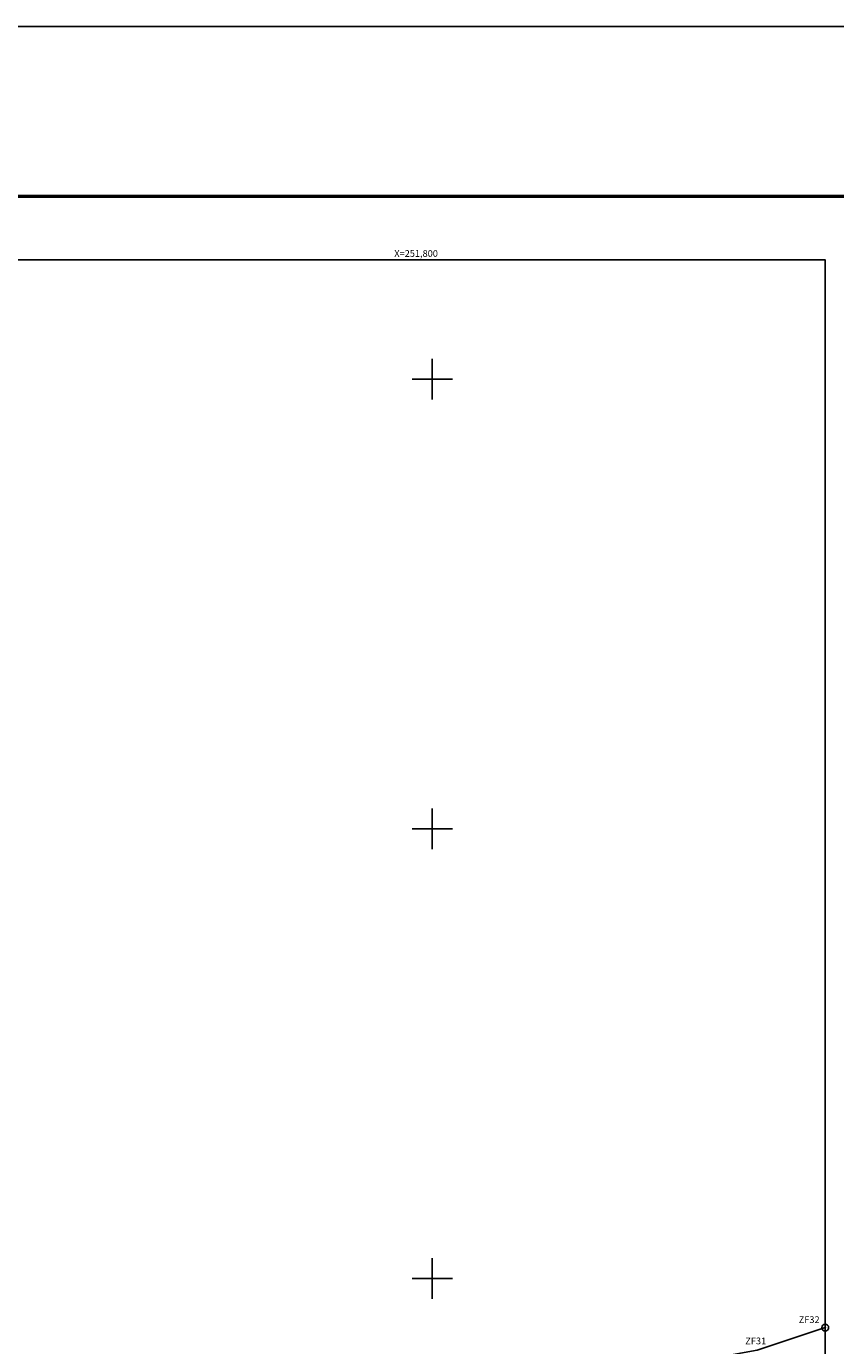
# Model space of a CAD drawing. Units: millimetres. Extents: x 250050 to 252450, y 2705357 to 2707157.
# Drawn here: x 251620 to 251979, y 2706570 to 2707157 of the extents above; entities that cross this region are included whole.
import ezdxf
from ezdxf.enums import TextEntityAlignment as Align

# ---------------------------------------------------------------- set-up
doc = ezdxf.new("R2010")
doc.units = ezdxf.units.MM
doc.header["$PDMODE"] = 32
doc.header["$PDSIZE"] = 3
for name, color, linetype in [('Cuadricula', 7, 'Continuous'), ('CVL_PUNTO', 2, 'Continuous'), ('CVL_PUNTO_NUM', 2, 'Continuous'), ('CVL_RET_TX', 2, 'Continuous'), ('CVL_RETUTM', 8, 'Continuous'), ('MARGEN', 7, 'Continuous'), ('ZOFEMAT', 5, 'Continuous')]:
    doc.layers.add(name, color=color, linetype=linetype)
doc.styles.add('MONOTXT4', font='MONOTXT4.shx')

msp = doc.modelspace()

# ---------------------------------------------------------------- linework, layer by layer
at = {"layer": 'Cuadricula', "color": 7, "linetype": 'Continuous'}
msp.add_lwpolyline([(250174.69, 2707053.01), (251974.69, 2707053.01), (251974.69, 2705453.01), (250174.69, 2705453.01)], close=True, dxfattribs=at)
msp.add_lwpolyline([(250174.69, 2707053.01), (251974.69, 2707053.01), (251974.69, 2705453.01), (250174.69, 2705453.01)], close=True, dxfattribs=at)
at = {"layer": 'CVL_PUNTO', "color": 0}
msp.add_point((251974.69, 2706578.18), dxfattribs=at)
at = {"layer": 'CVL_RETUTM', "color": 0, "linetype": 'Continuous'}
for p, q in [((251800, 2707009), (251800, 2706991)), ((251791, 2707000), (251809, 2707000)), ((251800, 2706809), (251800, 2706791)), ((251791, 2706800), (251809, 2706800)), ((251800, 2706609), (251800, 2706591)), ((251791, 2706600), (251809, 2706600))]:
    msp.add_line(p, q, dxfattribs=at)
at = {"layer": 'MARGEN', "color": 255, "linetype": 'Continuous', "elevation": 2.32}
msp.add_lwpolyline([(250050.49, 2707156.89), (252450.49, 2707156.89), (252450.49, 2705356.89), (250050.49, 2705356.89)], close=True, dxfattribs=at)
at = {"layer": 'MARGEN', "color": 7, "linetype": 'Continuous', "const_width": 1.6}
msp.add_lwpolyline([(250115.45, 2707081.29), (252367.3, 2707081.29)], dxfattribs=at)
at = {"layer": 'MARGEN', "color": 7, "linetype": 'Continuous'}
msp.add_lwpolyline([(250174.69, 2707053.01), (251974.69, 2707053.01), (251974.69, 2705453.01), (250174.69, 2705453.01)], close=True, dxfattribs=at)
msp.add_lwpolyline([(250174.69, 2707053.01), (251974.69, 2707053.01), (251974.69, 2705453.01), (250174.69, 2705453.01)], close=True, dxfattribs=at)
at = {"layer": 'ZOFEMAT', "color": 5}
msp.add_lwpolyline([(251234.17, 2706267.62), (251300.34, 2706205.48), (251404.12, 2706152.57), (251539.46, 2706095.54), (251652.93, 2706086.18), (251706.02, 2706132.35), (251634.97, 2706178.36), (251594.55, 2706231.07), (251617.69, 2706301.18), (251704.15, 2706340.52), (251745.4, 2706397.47), (251798.09, 2706488.51), (251863.29, 2706553.41), (251944.48, 2706568.14), (251974.69, 2706578.18)], dxfattribs=at)

# ---------------------------------------------------------------- texts
at = {"layer": 'CVL_PUNTO_NUM', "color": 0, "style": 'MONOTXT4'}
for s, p in [('ZF32', (251962.9, 2706580.22)), ('ZF31', (251939.14, 2706570.77))]:
    msp.add_text(s, height=3, dxfattribs=at).set_placement(p)
at = {"layer": 'CVL_RET_TX', "color": 0, "style": 'MONOTXT4'}
msp.add_text('X=251,800', height=3, dxfattribs=at).set_placement((251802.52, 2707055.89), align=Align.MIDDLE_RIGHT)

doc.saveas('drawing.dxf')
